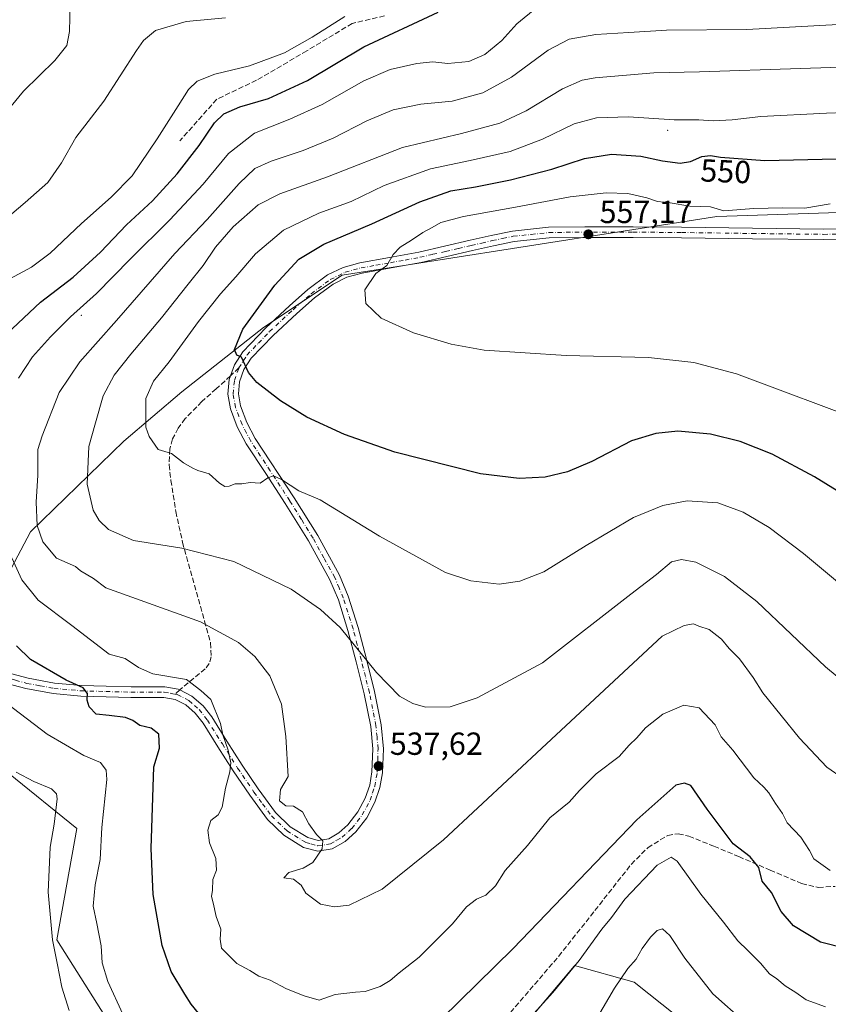
# Model space of a CAD drawing. Units: metres. Extents: x 580240 to 583695, y 4721957 to 4724310.
# Drawn here: x 583106 to 583359, y 4722435 to 4722744 of the extents above; entities that cross this region are included whole.
import ezdxf
from ezdxf.enums import TextEntityAlignment as Align

# ---------------------------------------------------------------- set-up
doc = ezdxf.new("R2010")
doc.units = ezdxf.units.M
doc.header["$MEASUREMENT"] = 0
doc.linetypes.add('DGN Style 3', pattern=[2.307223458686699, 1.648016756204785, -0.6592067024819142])
doc.linetypes.add('DGN Style 4', pattern=[2.6384748266838614, 1.318413404963828, -0.6592067024819142, 0.001648016756204785, -0.6592067024819142])
for name, color, linetype, lineweight in [('Arbolado forestal CxS', 92, 'Continuous', 0), ('Camino Cxs', 7, 'Continuous', 0), ('Camino eje', 30, 'DGN Style 4', 13), ('Centroide de Edificación ligera', 7, 'Continuous', 0), ('Curva de nivel maestra', 30, 'Continuous', 30), ('Curva de nivel normal', 30, 'Continuous', 0), ('Huerta CxS', 92, 'Continuous', 0), ('Punto de cota en terreno', 7, 'Continuous', 0), ('Rótulo de curva de nivel directora', 7, 'Continuous', 0), ('Rótulo de punto de cota en terreno', 7, 'Continuous', 0), ('Senda', 7, 'DGN Style 3', 0), ('Senda no paivmentada conexión', 7, 'DGN Style 3', 0)]:
    doc.layers.add(name, color=color, linetype=linetype, lineweight=lineweight)
doc.styles.add('Style-Arial', font='txt')

# ---------------------------------------------------------------- blocks, each defined once
blk = doc.blocks.new('5PATER')
at = {"layer": 'Huerta CxS', "linetype": 'Continuous', "lineweight": 0}
h = blk.add_hatch(color=51, dxfattribs=at)
edge = h.paths.add_edge_path()
edge.add_ellipse((0, 0), major_axis=(-0.1095731443231308, -0.1110710700762829), ratio=0.9994222409660322, start_angle=0, end_angle=360)

msp = doc.modelspace()

# ---------------------------------------------------------------- linework, layer by layer
at = {"layer": 'Arbolado forestal CxS', "color": 92, "linetype": 'Continuous', "lineweight": 0}
for points in [[(583671.4018999999, 4722901.340299999, 475.0675999999949), (583675.4375999998, 4722567.082400001, 551.4204999999929), (583666.0607000003, 4722568.3079, 552.9700000000012), (583652.6687000003, 4722575.943299999, 554.6904999999971), (583642.2813999997, 4722594.649499999, 556.6592999999993), (583581.1264000004, 4722634.730699999, 560.1445999999996), (583565.4155000001, 4722647.653100001, 560.3647999999957), (583478.1627000002, 4722677.792300001, 561.3585000000021), (583419.9933000002, 4722685.067500001, 559.1956999999966), (583324.4297000002, 4722681.951900001, 555.2214999999997), (583206.8613, 4722663.5891, 553.459600000002), (583182.1754999999, 4722647.132099999, 550.9380999999995), (583156.5751, 4722627.018300001, 547.0063999999984), (583138.2890999997, 4722611.475500001, 542.8061000000016), (583109.0314999997, 4722583.133099999, 533.3813999999984), (583095.9061000004, 4722558.285499999, 524.2238000000071)], [(583095.9061000004, 4722558.285499999, 524.2238000000071), (583109.0314999997, 4722583.133099999, 533.3813999999984), (583138.2890999997, 4722611.475500001, 542.8061000000016), (583156.5751, 4722627.018300001, 547.0063999999984), (583182.1754999999, 4722647.132099999, 550.9380999999995), (583206.8613, 4722663.5891, 553.459600000002), (583324.4297000002, 4722681.951900001, 555.2214999999997), (583419.9933000002, 4722685.067500001, 559.1956999999966)], [(583675.4375999998, 4722567.082400001, 551.4204999999929), (583666.0607000003, 4722568.3079, 552.9700000000012), (583652.6687000003, 4722575.943299999, 554.6904999999971), (583642.2813999997, 4722594.649499999, 556.6592999999993), (583581.1264000004, 4722634.730699999, 560.1445999999996), (583565.4155000001, 4722647.653100001, 560.3647999999957), (583478.1627000002, 4722677.792300001, 561.3585000000021), (583419.9933000002, 4722685.067500001, 559.1956999999966), (583324.4297000002, 4722681.951900001, 555.2214999999997), (583206.8613, 4722663.5891, 553.459600000002), (583182.1754999999, 4722647.132099999, 550.9380999999995), (583156.5751, 4722627.018300001, 547.0063999999984), (583138.2890999997, 4722611.475500001, 542.8061000000016), (583109.0314999997, 4722583.133099999, 533.3813999999984), (583095.9061000004, 4722558.285499999, 524.2238000000071)], [(583675.4375999998, 4722567.082400001, 551.4204999999929), (583666.0607000003, 4722568.3079, 552.9700000000012), (583652.6687000003, 4722575.943299999, 554.6904999999971), (583642.2813999997, 4722594.649499999, 556.6592999999993), (583581.1264000004, 4722634.730699999, 560.1445999999996), (583565.4155000001, 4722647.653100001, 560.3647999999957), (583478.1627000002, 4722677.792300001, 561.3585000000021), (583419.9933000002, 4722685.067500001, 559.1956999999966), (583324.4297000002, 4722681.951900001, 555.2214999999997), (583206.8613, 4722663.5891, 553.459600000002), (583182.1754999999, 4722647.132099999, 550.9380999999995), (583156.5751, 4722627.018300001, 547.0063999999984), (583138.2890999997, 4722611.475500001, 542.8061000000016), (583109.0314999997, 4722583.133099999, 533.3813999999984), (583095.9061000004, 4722558.285499999, 524.2238000000071)], [(583102.1370999999, 4722507.3621, 515.178700000004), (583123.6107000001, 4722490.0681, 517.1321000000025), (583117.2580000004, 4722455.131899999, 515.355899999995), (583145.5998999998, 4722410.330700001, 515.7194000000018), (583190.3995000003, 4722383.8157, 514.1573000000062), (583227.8660000004, 4722407.481899999, 522.1009000000049), (583266.8520999998, 4722431.668500001, 520.5714000000007), (583276.2731999997, 4722442.9187, 520.582899999994), (583279.6215000004, 4722446.918099999, 520.7844999999943), (583279.7600999996, 4722447.0833, 520.8024000000005), (583298.4568999996, 4722441.8871, 514.2660000000033), (583333.7741, 4722413.827299999, 511.605899999995), (583359.7417000001, 4722396.159700001, 508.9826999999932), (583440.7823000001, 4722399.8485, 515.3607000000047), (583468.8092999998, 4722404.471899999, 514.8105000000069), (583486.4685000004, 4722424.216700001, 514.5495999999986), (583493.7406000001, 4722490.7279, 524.0690999999933), (583505.1665000003, 4722506.3167, 525.1211000000039), (583528.0192999998, 4722509.4343, 529.9706000000006), (583576.1876999997, 4722470.8333, 528.3151000000071), (583589.3032999998, 4722464.745100001, 529.0059000000037), (583625.6590999998, 4722456.431500001, 528.5881999999983), (583662.0906999996, 4722461.570900001, 527.8307999999961), (583676.5926999999, 4722471.412699999, 529.8574999999983)], [(583102.1370999999, 4722507.3621, 515.178700000004), (583123.6107000001, 4722490.0681, 517.1321000000025), (583117.2580000004, 4722455.131899999, 515.355899999995), (583145.5998999998, 4722410.330700001, 515.7194000000018), (583190.3995000003, 4722383.8157, 514.1573000000062), (583227.8660000004, 4722407.481899999, 522.1009000000049), (583266.8520999998, 4722431.668500001, 520.5714000000007), (583276.2731999997, 4722442.9187, 520.582899999994), (583279.6215000004, 4722446.918099999, 520.7844999999943), (583279.7600999996, 4722447.0833, 520.8024000000005), (583298.4568999996, 4722441.8871, 514.2660000000033), (583333.7741, 4722413.827299999, 511.605899999995), (583359.7417000001, 4722396.159700001, 508.9826999999932), (583440.7823000001, 4722399.8485, 515.3607000000047), (583468.8092999998, 4722404.471899999, 514.8105000000069), (583486.4685000004, 4722424.216700001, 514.5495999999986), (583493.7406000001, 4722490.7279, 524.0690999999933), (583505.1665000003, 4722506.3167, 525.1211000000039), (583528.0192999998, 4722509.4343, 529.9706000000006), (583576.1876999997, 4722470.8333, 528.3151000000071), (583589.3032999998, 4722464.745100001, 529.0059000000037), (583625.6590999998, 4722456.431500001, 528.5881999999983), (583662.0906999996, 4722461.570900001, 527.8307999999961), (583676.5926999999, 4722471.412699999, 529.8574999999983)], [(583102.1370999999, 4722507.3621, 515.178700000004), (583123.6107000001, 4722490.0681, 517.1321000000025), (583117.2580000004, 4722455.131899999, 515.355899999995), (583145.5998999998, 4722410.330700001, 515.7194000000018), (583190.3995000003, 4722383.8157, 514.1573000000062), (583227.8660000004, 4722407.481899999, 522.1009000000049), (583266.8520999998, 4722431.668500001, 520.5714000000007), (583276.2731999997, 4722442.9187, 520.582899999994), (583279.6215000004, 4722446.918099999, 520.7844999999943), (583279.7600999996, 4722447.0833, 520.8024000000005), (583298.4568999996, 4722441.8871, 514.2660000000033), (583333.7741, 4722413.827299999, 511.605899999995), (583359.7417000001, 4722396.159700001, 508.9826999999932)], [(583359.7417000001, 4722396.159700001, 508.9826999999932), (583333.7741, 4722413.827299999, 511.605899999995), (583298.4568999996, 4722441.8871, 514.2660000000033), (583279.7600999996, 4722447.0833, 520.8024000000005), (583279.6215000004, 4722446.918099999, 520.7844999999943), (583276.2731999997, 4722442.9187, 520.582899999994), (583266.8520999998, 4722431.668500001, 520.5714000000007), (583227.8660000004, 4722407.481899999, 522.1009000000049), (583190.3995000003, 4722383.8157, 514.1573000000062), (583145.5998999998, 4722410.330700001, 515.7194000000018), (583117.2580000004, 4722455.131899999, 515.355899999995), (583123.6107000001, 4722490.0681, 517.1321000000025), (583102.1370999999, 4722507.3621, 515.178700000004)]]:
    msp.add_polyline3d(points, dxfattribs=at)
at = {"layer": 'Camino Cxs', "color": 7, "linetype": 'Continuous', "lineweight": 0}
for points in [[(583101.1601, 4722539.120100001, 524.8842000000004), (583108.2901, 4722537.1801, 525.6717999999964), (583116.6001000004, 4722535.670100001, 526.0406999999977), (583125.0000999998, 4722534.880100001, 527.043399999995), (583132.8101000004, 4722534.6601, 528.6964000000007), (583140.6101000002, 4722534.4901, 529.7891999999993), (583151.1700999998, 4722534.4301, 530.8417999999947), (583155.3771000003, 4722533.749100001, 530.4615999999951), (583155.8800999997, 4722533.4901, 530.3793000000006), (583159.6901000004, 4722531.550100001, 531.1217999999935), (583163.1700999998, 4722528.530099999, 532.1793999999937), (583165.8901000004, 4722525.020099999, 533.313599999994), (583170.6700999998, 4722517.460100001, 533.0271000000066), (583175.4301000005, 4722509.920100001, 532.8325000000041), (583180.5301000001, 4722502.440099999, 534.7660999999935), (583185.9301000005, 4722495.0701, 535.0690999999933), (583190.5601000004, 4722490.600099999, 535.3237999999983), (583196.1001000004, 4722487.200099999, 535.9622999999992), (583199.3501000004, 4722486.290100001, 536.3588000000018), (583202.6300999997, 4722486.8101, 536.8393999999971), (583205.8300999999, 4722488.640100001, 536.985400000005), (583208.6501000002, 4722491.2301, 537.3316000000051), (583211.7401000002, 4722495.2301, 538.2146999999968), (583214.0900999998, 4722499.610099999, 538.5219999999972), (583215.4801000003, 4722503.690099999, 538.2660999999935), (583216.2001, 4722507.870100001, 538.1229000000021), (583216.4501, 4722514.9901, 538.5157000000036), (583215.8101000004, 4722522.0801, 539.0939000000071), (583213.7701000003, 4722532.2601, 539.928700000004), (583211.2701000003, 4722542.360099999, 540.5807999999961), (583208.6700999998, 4722552.1601, 541.593599999993), (583205.6501000002, 4722561.790100001, 541.6558999999979), (583203.0100999996, 4722568.030099999, 542.2646999999997), (583196.3101000004, 4722580.2301, 543.2793999999994), (583189.0000999998, 4722591.960100001, 545.3249000000069), (583182.8601000002, 4722601.3301, 546.757500000007), (583176.7100999998, 4722610.720100001, 547.6659999999974), (583173.9401000004, 4722616.050100001, 549.4308000000019), (583171.7801000001, 4722621.6601, 550.1064000000042), (583170.9401000004, 4722626.2501, 550.2885999999999), (583171.4001000002, 4722630.880100001, 550.3129000000044), (583173.0100999996, 4722635.450099999, 550.8935999999958), (583175.6901000004, 4722639.5801, 552.0252000000038), (583182.8400999998, 4722647.0701, 552.2666000000027), (583190.3400999998, 4722653.9801, 554.0013000000035), (583196.0701000001, 4722659.040100001, 554.3628999999928), (583202.2500999998, 4722663.640100001, 554.1784999999945), (583207.1801000005, 4722666.030099999, 554.3613000000041), (583212.4200999998, 4722667.4801, 555.157600000006), (583221.6801000005, 4722669.100099999, 555.582899999994), (583230.9200999998, 4722670.8101, 557.1831999999995), (583238.9501, 4722672.670100001, 557.4790000000066), (583246.9801000003, 4722674.520099999, 557.7593000000053), (583253.6101000002, 4722676.030099999, 558.5144), (583260.3000999996, 4722677.4001, 558.5344999999943), (583271.6001000004, 4722678.600099999, 558.6782999999997), (583282.9501, 4722678.7501, 558.3840999999958), (583298.1501000002, 4722678.720100001, 557.7641000000004), (583313.3501000004, 4722678.620100001, 557.9530999999988), (583335.6201, 4722678.3101, 558.5166999999929), (583357.9001000002, 4722678.040100001, 557.7560999999987), (583377.7100999998, 4722678.300100001, 559.5838999999978)], [(583101.1601, 4722539.120100001, 524.8842000000004), (583108.2901, 4722537.1801, 525.6717999999964), (583116.6001000004, 4722535.670100001, 526.0406999999977), (583125.0000999998, 4722534.880100001, 527.043399999995), (583132.8101000004, 4722534.6601, 528.6964000000007), (583140.6101000002, 4722534.4901, 529.7891999999993), (583151.1700999998, 4722534.4301, 530.8417999999947), (583155.3771000003, 4722533.749100001, 530.4615999999951), (583155.8800999997, 4722533.4901, 530.3793000000006), (583159.6901000004, 4722531.550100001, 531.1217999999935), (583163.1700999998, 4722528.530099999, 532.1793999999937), (583165.8901000004, 4722525.020099999, 533.313599999994), (583170.6700999998, 4722517.460100001, 533.0271000000066), (583175.4301000005, 4722509.920100001, 532.8325000000041), (583180.5301000001, 4722502.440099999, 534.7660999999935), (583185.9301000005, 4722495.0701, 535.0690999999933), (583190.5601000004, 4722490.600099999, 535.3237999999983), (583196.1001000004, 4722487.200099999, 535.9622999999992), (583199.3501000004, 4722486.290100001, 536.3588000000018), (583202.6300999997, 4722486.8101, 536.8393999999971), (583205.8300999999, 4722488.640100001, 536.985400000005), (583208.6501000002, 4722491.2301, 537.3316000000051), (583211.7401000002, 4722495.2301, 538.2146999999968), (583214.0900999998, 4722499.610099999, 538.5219999999972), (583215.4801000003, 4722503.690099999, 538.2660999999935), (583216.2001, 4722507.870100001, 538.1229000000021), (583216.4501, 4722514.9901, 538.5157000000036), (583215.8101000004, 4722522.0801, 539.0939000000071), (583213.7701000003, 4722532.2601, 539.928700000004), (583211.2701000003, 4722542.360099999, 540.5807999999961), (583208.6700999998, 4722552.1601, 541.593599999993), (583205.6501000002, 4722561.790100001, 541.6558999999979), (583203.0100999996, 4722568.030099999, 542.2646999999997), (583196.3101000004, 4722580.2301, 543.2793999999994), (583189.0000999998, 4722591.960100001, 545.3249000000069), (583182.8601000002, 4722601.3301, 546.757500000007), (583176.7100999998, 4722610.720100001, 547.6659999999974), (583173.9401000004, 4722616.050100001, 549.4308000000019), (583171.7801000001, 4722621.6601, 550.1064000000042), (583170.9401000004, 4722626.2501, 550.2885999999999), (583171.4001000002, 4722630.880100001, 550.3129000000044), (583173.0100999996, 4722635.450099999, 550.8935999999958), (583175.6901000004, 4722639.5801, 552.0252000000038), (583182.8400999998, 4722647.0701, 552.2666000000027), (583190.3400999998, 4722653.9801, 554.0013000000035), (583196.0701000001, 4722659.040100001, 554.3628999999928), (583202.2500999998, 4722663.640100001, 554.1784999999945), (583207.1801000005, 4722666.030099999, 554.3613000000041), (583212.4200999998, 4722667.4801, 555.157600000006), (583221.6801000005, 4722669.100099999, 555.582899999994), (583230.9200999998, 4722670.8101, 557.1831999999995), (583238.9501, 4722672.670100001, 557.4790000000066), (583246.9801000003, 4722674.520099999, 557.7593000000053), (583253.6101000002, 4722676.030099999, 558.5144), (583260.3000999996, 4722677.4001, 558.5344999999943), (583271.6001000004, 4722678.600099999, 558.6782999999997), (583282.9501, 4722678.7501, 558.3840999999958), (583298.1501000002, 4722678.720100001, 557.7641000000004), (583313.3501000004, 4722678.620100001, 557.9530999999988), (583335.6201, 4722678.3101, 558.5166999999929), (583357.9001000002, 4722678.040100001, 557.7560999999987), (583377.7100999998, 4722678.300100001, 559.5838999999978)], [(583377.7701000003, 4722674.9801, 560.2841999999946), (583357.9001000002, 4722674.720100001, 558), (583335.5800999999, 4722674.9901, 558.7897999999988), (583313.3201000001, 4722675.300100001, 557.5329999999958), (583298.1401000004, 4722675.4001, 558.5651000000071), (583282.9700999996, 4722675.4301, 558.3763000000035), (583271.8000999996, 4722675.280099999, 558.917100000006), (583260.8101000004, 4722674.120100001, 557.9357000000019), (583254.3101000004, 4722672.780099999, 557.2304000000004), (583247.7301000003, 4722671.290100001, 557.1828999999998), (583239.7001, 4722669.4301, 556.8375999999989), (583231.6001000004, 4722667.5601, 556.0763000000006), (583222.2701000003, 4722665.840100001, 556.1812999999966), (583213.1601, 4722664.2401, 555.318299999999), (583208.3601000002, 4722662.9101, 554.5305999999982), (583203.9801000003, 4722660.790100001, 554.5534000000043), (583198.1601, 4722656.460100001, 554.0102999999945), (583192.5701000001, 4722651.520099999, 554.242499999993), (583185.1700999998, 4722644.700099999, 553.2525000000023), (583178.3000999996, 4722637.5101, 552.1723999999958), (583176.0100999996, 4722633.9801, 551.9594999999972), (583174.6601, 4722630.1501, 551.4682999999932), (583174.2901, 4722626.390100001, 551.2260999999999), (583174.9901000002, 4722622.5701, 550.6828999999998), (583176.9700999996, 4722617.4101, 549.411500000002), (583179.5800999999, 4722612.4001, 548.7243000000017), (583191.8000999996, 4722593.7501, 545.7372999999934), (583199.1700999998, 4722581.9101, 543.4627000000038), (583206.0100999996, 4722569.4801, 543.9348999999929), (583208.7701000003, 4722562.940099999, 542.7949999999983), (583211.8601000002, 4722553.0801, 541.6241000000009), (583214.4901000002, 4722543.190099999, 541.0194999999949), (583217.0201000003, 4722532.9901, 540.1071999999986), (583219.1101000002, 4722522.550100001, 539.4931999999973), (583219.7801000001, 4722515.0801, 539.1842000000033), (583219.5100999996, 4722507.530099999, 538.3125), (583218.7100999998, 4722502.870100001, 538.0071999999927), (583217.1401000004, 4722498.280099999, 538.0363000000071), (583214.5401, 4722493.420100001, 538.5069999999978), (583211.1001000004, 4722488.970100001, 537.8803000000044), (583207.8000999996, 4722485.940099999, 537.2225000000036), (583203.7500999998, 4722483.630100001, 536.4853000000003), (583199.1601, 4722482.9001, 535.5102000000043), (583194.7600999996, 4722484.120100001, 535.2180999999982), (583188.5100999996, 4722487.960100001, 534.1689999999944), (583183.4101, 4722492.880100001, 533.9118000000017), (583177.8201000001, 4722500.520099999, 533.4839999999967), (583172.6501000002, 4722508.100099999, 531.1974000000046), (583167.8601000002, 4722515.690099999, 531.5485999999946), (583163.1700999998, 4722523.110099999, 532.1833000000044), (583160.7500999998, 4722526.2301, 530.6638999999996), (583157.8201000001, 4722528.780099999, 529.097099999999), (583154.4801000003, 4722530.4801, 529.8221999999951), (583150.8701, 4722531.110099999, 529.9698999999965), (583140.5701000001, 4722531.170100001, 528.7054000000062), (583132.7301000003, 4722531.340100001, 527.430600000007), (583124.8000999996, 4722531.5601, 525.9146999999939), (583116.1501000002, 4722532.370100001, 524.1146000000008), (583107.5601000004, 4722533.940099999, 523.7700999999943), (583100.0301000001, 4722535.9801, 523.3083000000044)], [(583377.7701000003, 4722674.9801, 560.2841999999946), (583357.9001000002, 4722674.720100001, 558), (583335.5800999999, 4722674.9901, 558.7897999999988), (583313.3201000001, 4722675.300100001, 557.5329999999958), (583298.1401000004, 4722675.4001, 558.5651000000071), (583282.9700999996, 4722675.4301, 558.3763000000035), (583271.8000999996, 4722675.280099999, 558.917100000006), (583260.8101000004, 4722674.120100001, 557.9357000000019), (583254.3101000004, 4722672.780099999, 557.2304000000004), (583247.7301000003, 4722671.290100001, 557.1828999999998), (583239.7001, 4722669.4301, 556.8375999999989), (583231.6001000004, 4722667.5601, 556.0763000000006), (583222.2701000003, 4722665.840100001, 556.1812999999966), (583213.1601, 4722664.2401, 555.318299999999), (583208.3601000002, 4722662.9101, 554.5305999999982), (583203.9801000003, 4722660.790100001, 554.5534000000043), (583198.1601, 4722656.460100001, 554.0102999999945), (583192.5701000001, 4722651.520099999, 554.242499999993), (583185.1700999998, 4722644.700099999, 553.2525000000023), (583178.3000999996, 4722637.5101, 552.1723999999958), (583176.0100999996, 4722633.9801, 551.9594999999972), (583174.6601, 4722630.1501, 551.4682999999932), (583174.2901, 4722626.390100001, 551.2260999999999), (583174.9901000002, 4722622.5701, 550.6828999999998), (583176.9700999996, 4722617.4101, 549.411500000002), (583179.5800999999, 4722612.4001, 548.7243000000017), (583191.8000999996, 4722593.7501, 545.7372999999934), (583199.1700999998, 4722581.9101, 543.4627000000038), (583206.0100999996, 4722569.4801, 543.9348999999929), (583208.7701000003, 4722562.940099999, 542.7949999999983), (583211.8601000002, 4722553.0801, 541.6241000000009), (583214.4901000002, 4722543.190099999, 541.0194999999949), (583217.0201000003, 4722532.9901, 540.1071999999986), (583219.1101000002, 4722522.550100001, 539.4931999999973), (583219.7801000001, 4722515.0801, 539.1842000000033), (583219.5100999996, 4722507.530099999, 538.3125), (583218.7100999998, 4722502.870100001, 538.0071999999927), (583217.1401000004, 4722498.280099999, 538.0363000000071), (583214.5401, 4722493.420100001, 538.5069999999978), (583211.1001000004, 4722488.970100001, 537.8803000000044), (583207.8000999996, 4722485.940099999, 537.2225000000036), (583203.7500999998, 4722483.630100001, 536.4853000000003), (583199.1601, 4722482.9001, 535.5102000000043), (583194.7600999996, 4722484.120100001, 535.2180999999982), (583188.5100999996, 4722487.960100001, 534.1689999999944), (583183.4101, 4722492.880100001, 533.9118000000017), (583177.8201000001, 4722500.520099999, 533.4839999999967), (583172.6501000002, 4722508.100099999, 531.1974000000046), (583167.8601000002, 4722515.690099999, 531.5485999999946), (583163.1700999998, 4722523.110099999, 532.1833000000044), (583160.7500999998, 4722526.2301, 530.6638999999996), (583157.8201000001, 4722528.780099999, 529.097099999999), (583154.4801000003, 4722530.4801, 529.8221999999951), (583150.8701, 4722531.110099999, 529.9698999999965), (583140.5701000001, 4722531.170100001, 528.7054000000062), (583132.7301000003, 4722531.340100001, 527.430600000007), (583124.8000999996, 4722531.5601, 525.9146999999939), (583116.1501000002, 4722532.370100001, 524.1146000000008), (583107.5601000004, 4722533.940099999, 523.7700999999943), (583100.0301000001, 4722535.9801, 523.3083000000044)]]:
    msp.add_polyline3d(points, dxfattribs=at)
at = {"layer": 'Camino eje', "color": 30, "linetype": 'DGN Style 4', "lineweight": 13}
for points in [[(583174.4272999996, 4722634.4803, 551.290599999993), (583175.8501000004, 4722636.780099999, 551.6450999999943), (583176.9951, 4722638.545100001, 551.9842000000062), (583180.5701000001, 4722642.290100001, 552.6540999999997), (583184.0050999997, 4722645.8851, 552.713699999993), (583191.4550999999, 4722652.7501, 553.8310999999958), (583197.1151000002, 4722657.7501, 553.9826999999932), (583203.1151000002, 4722662.215100001, 554.1797999999981), (583207.7701000003, 4722664.470100001, 554.4143999999942), (583212.7901, 4722665.860099999, 555.2360999999946), (583217.4200999998, 4722666.670100001, 555.4373999999953), (583221.9751000004, 4722667.470100001, 555.4541999999929), (583226.5950999996, 4722668.325099999, 556.1236000000063), (583231.2600999996, 4722669.1851, 556.6094000000012), (583235.3101000004, 4722670.120100001, 556.9471999999951), (583239.3251, 4722671.050100001, 557.1300999999949), (583243.3400999998, 4722671.975099999, 556.975099999996), (583247.3551000003, 4722672.905099999, 557.1312000000034), (583250.6451000003, 4722673.6501, 557.4875999999931), (583253.9600999998, 4722674.405099999, 557.8687999999966), (583257.2100999998, 4722675.075099999, 558.2070999999996), (583260.5551000005, 4722675.7601, 558.2065000000002), (583266.2050999999, 4722676.360099999, 558.526199999993), (583271.7001, 4722676.940099999, 558.5746999999974), (583282.9600999998, 4722677.090100001, 558.1489000000003), (583298.1451000003, 4722677.0601, 557.7869999999966), (583313.3350999998, 4722676.960100001, 557.5126000000018), (583335.6001000004, 4722676.6501, 558.4759000000049), (583357.9001000002, 4722676.380100001, 557.7912000000069), (583377.7401000002, 4722676.640100001, 559.7157000000007)], [(583154.3202999998, 4722532.192100001, 529.9697000000015), (583155.0975000003, 4722532.0275, 529.9593000000023), (583158.7550999997, 4722530.165100001, 530.1172999999981), (583160.4951, 4722528.655099999, 530.7069999999949), (583161.9600999998, 4722527.380100001, 531.2731000000058), (583164.5301000001, 4722524.065099999, 532.7354999999952), (583169.2651000004, 4722516.575099999, 532.3046999999933), (583174.0401, 4722509.0101, 532.0706000000064), (583179.1750999996, 4722501.4801, 534.1405999999988), (583181.8750999998, 4722497.795100001, 534.5191000000051), (583184.6700999998, 4722493.975099999, 534.4667000000045), (583189.5351, 4722489.280099999, 534.7014000000054), (583195.4301000005, 4722485.6601, 535.5393999999942), (583197.0551000005, 4722485.2051, 535.7932000000001), (583199.2550999997, 4722484.595100001, 535.9348999999929), (583203.1901000004, 4722485.220100001, 536.5779999999941), (583205.2150999998, 4722486.3751, 536.8937000000005), (583206.8151000004, 4722487.290100001, 536.8291999999929), (583209.8750999998, 4722490.100099999, 537.5216999999975), (583213.1401000004, 4722494.325099999, 538.1140000000014), (583214.4401000004, 4722496.755100001, 538.3938000000053), (583215.6151000002, 4722498.9451, 538.2439000000013), (583216.4001000002, 4722501.2401, 538.0497999999934), (583217.0950999996, 4722503.280099999, 537.8326999999991), (583217.8551000003, 4722507.700099999, 537.949099999998), (583217.9901000002, 4722511.475099999, 538.3381999999983), (583218.1151000002, 4722515.0351, 538.6312999999936), (583217.7801000001, 4722518.770099999, 538.789300000004), (583217.4600999998, 4722522.315099999, 539.016499999998), (583215.3951000003, 4722532.6251, 539.9988000000012), (583214.1300999997, 4722537.725099999, 540.3583000000071), (583212.8800999997, 4722542.7751, 540.4051999999938), (583211.5800999999, 4722547.675100001, 541.0666000000056), (583210.2651000004, 4722552.620100001, 541.527700000006), (583207.2100999998, 4722562.3651, 541.9835000000021), (583205.8901000004, 4722565.485099999, 542.639599999995), (583204.5100999996, 4722568.755100001, 543.0807000000059), (583201.0900999998, 4722574.970100001, 542.9204000000027), (583197.7401000002, 4722581.0701, 543.2299000000058), (583194.0551000005, 4722586.9901, 544.2272999999988), (583190.4001000002, 4722592.8551, 545.4138999999996), (583184.2500999998, 4722602.2401, 547.1824000000051), (583178.1451000003, 4722611.5601, 547.9293000000034), (583176.8400999998, 4722614.065099999, 548.4118000000017), (583175.4550999999, 4722616.7301, 549.4116999999969), (583174.4650999998, 4722619.3101, 550.0458999999975), (583173.3850999996, 4722622.1151, 550.2534000000014), (583172.6151000002, 4722626.3201, 550.5295000000042), (583173.0301000001, 4722630.515100001, 550.5975999999937), (583174.4272999996, 4722634.4803, 551.290599999993)], [(583091.6385000005, 4722543.285300001, 522.3834999999963), (583092.9550999999, 4722542.140100001, 522.4848999999958), (583093.8300999999, 4722541.3751, 522.7890999999945), (583095.3201000001, 4722540.345100001, 523.1777000000002), (583097.0050999997, 4722539.175100001, 523.3334999999934), (583098.9301000005, 4722538.3051, 523.5815000000002), (583100.5950999996, 4722537.550100001, 523.8059999999969), (583104.3601000002, 4722536.530099999, 524.5207999999984), (583107.9250999996, 4722535.5601, 524.7143999999971), (583112.0800999999, 4722534.8051, 525.0071000000025), (583116.3750999998, 4722534.020099999, 525.0244999999995), (583124.9001000002, 4722533.220100001, 526.1322999999975), (583132.7701000003, 4722533.0001, 527.7308000000048), (583140.5900999998, 4722532.8301, 528.9176000000007), (583151.0201000003, 4722532.770099999, 530.1346999999951), (583152.8251, 4722532.4551, 529.9349999999977), (583154.3202999998, 4722532.192100001, 529.9697000000015)]]:
    msp.add_polyline3d(points, dxfattribs=at)
at = {"layer": 'Centroide de Edificación ligera', "color": 7, "linetype": 'Continuous', "lineweight": 0}
for p in [(583309, 4722709, 551.0543000000034), (583125, 4722651, 537.1894999999931)]:
    msp.add_point(p, dxfattribs=at)
at = {"layer": 'Curva de nivel maestra', "color": 30, "linetype": 'Continuous', "lineweight": 30, "flags": 128}
for points, elevation in [([(583099.8600000005, 4722643.4801), (583112.1699999999, 4722655.1501), (583122.4299999997, 4722662.960100001), (583130.9800000004, 4722670.7601), (583139.2000000002, 4722679.380100001), (583147.2800000003, 4722686.890100001), (583155.1100000005, 4722695.370100001), (583161.9199999999, 4722704.200099999), (583166.7400000002, 4722711.3101), (583169.7100000001, 4722714.130100001), (583174.6900000004, 4722716.340100001), (583183.7199999997, 4722719.020099999), (583195.9500000002, 4722724.610099999), (583213.6200000001, 4722735.1601), (583236.9600000001, 4722746.100099999)], 525), ([(583379.1399999997, 4722585.4901), (583355.0999999996, 4722600.340100001), (583341.8399999999, 4722607.4301), (583331.79, 4722611.370100001), (583322.4699999997, 4722613.7401), (583312.2300000004, 4722614.6601), (583305.2300000004, 4722613.940099999), (583297.6500000004, 4722611.5801), (583285.1500000004, 4722605.1801), (583277.5199999996, 4722601.890100001), (583270.5199999996, 4722600.210100001), (583262.3899999997, 4722599.800100001), (583250.25, 4722601.2601), (583223.3899999997, 4722608.0701), (583207.5899999999, 4722613.5601), (583195.7400000002, 4722619.0801), (583187.4500000002, 4722624.140100001), (583180.04, 4722629.9001), (583177.4800000004, 4722633.0601), (583175.2800000003, 4722637.8201), (583173.7400000002, 4722638.440099999), (583173.0099999999, 4722640.2401), (583175.6600000003, 4722646.610099999), (583185.6900000004, 4722660.4801), (583193.2000000002, 4722668.5801), (583201.1399999997, 4722673.300100001), (583216.1900000004, 4722679.670100001), (583231.1699999999, 4722686.590100001), (583240.9000000004, 4722690.030099999), (583248.7000000002, 4722691.280099999), (583259.7199999997, 4722693.5101), (583272.6200000001, 4722696.8301), (583282.8799999999, 4722700.200099999), (583291.3200000003, 4722701.5601), (583300.5499999998, 4722700.9101), (583307.3300000001, 4722699.440099999), (583312.8799999999, 4722698.7501), (583316.1399999997, 4722699.200099999), (583319.6799999997, 4722700.7401), (583322.4000000004, 4722701.130100001), (583325.54, 4722700.600099999), (583339.5, 4722699.5601), (583366.4299999997, 4722700.1601)], 550), ([(583161.7599999999, 4722432.1601), (583159.5, 4722434.9901), (583157.5, 4722438.090100001), (583153.2100000001, 4722445.210100001), (583150.3300000001, 4722453.350099999), (583147.5300000003, 4722469.3101), (583146.9199999999, 4722483.7401), (583147.7000000002, 4722509.380100001), (583149.4800000004, 4722515.290100001), (583149.2999999998, 4722519.6801), (583146.9500000002, 4722521.5001), (583143.3600000005, 4722522.3201), (583141.1900000004, 4722523.920100001), (583138.8899999997, 4722524.860099999), (583133.6900000004, 4722525.530099999), (583129.6100000005, 4722525.940099999), (583127.4900000002, 4722528.170100001), (583126.8600000005, 4722530.340100001), (583126.9600000001, 4722532.350099999), (583125.5499999998, 4722534.170100001), (583120.2599999999, 4722536.5601), (583109.0199999996, 4722543.090100001), (583104.6200000001, 4722547.360099999)], 525), ([(583364.7800000003, 4722452.4001), (583356.9100000003, 4722454.380100001), (583348.4400000004, 4722459.5701), (583344.5999999996, 4722463.9801), (583341.6100000005, 4722469.9801), (583338.6600000003, 4722473.5801), (583337.6200000001, 4722477.870100001), (583334.9100000003, 4722481.1801), (583329.5099999999, 4722485.270099999), (583321.3600000005, 4722496.120100001), (583316.2300000004, 4722503.530099999), (583314.2400000002, 4722504.280099999), (583311.5099999999, 4722503.690099999), (583299.3600000005, 4722492.7401), (583260.5599999996, 4722452.450099999), (583238.0499999998, 4722430.4101)], 525)]:
    msp.add_lwpolyline(points, dxfattribs=dict(at, elevation=elevation))
at = {"layer": 'Curva de nivel normal', "color": 30, "linetype": 'Continuous', "lineweight": 0, "flags": 128}
for points, elevation in [([(583100.5499999998, 4722713.6501), (583106.8099999996, 4722721.300100001), (583116.6299999999, 4722730.940099999), (583120.4299999997, 4722735.640100001), (583121.2599999999, 4722739.940099999), (583121.4900000002, 4722748.8101)], 510), ([(583105.3200000003, 4722631.2601), (583109.6399999997, 4722637.970100001), (583115.2800000003, 4722644.220100001), (583121.6100000005, 4722650.460100001), (583129.7199999997, 4722657.8101), (583140.3499999996, 4722668.600099999), (583152.7999999998, 4722680.880100001), (583163.2699999996, 4722692.1601), (583171.2100000001, 4722701.720100001), (583179.3499999996, 4722708.100099999), (583190.4699999997, 4722712.550100001), (583200.6200000001, 4722717.140100001), (583213.6200000001, 4722724.5001), (583221.9600000001, 4722728.050100001), (583230.29, 4722729.9801), (583235.29, 4722730.4301), (583239.9600000001, 4722730.0001), (583246.6200000001, 4722730.5801), (583251.6200000001, 4722732.770099999), (583256.9699999997, 4722737.200099999), (583261.6600000003, 4722742.370100001), (583267.9400000004, 4722747.520099999)], 530), ([(583098.2000000002, 4722678.620100001), (583107.3099999996, 4722686.390100001), (583114.4600000001, 4722692.6501), (583118.7999999998, 4722698.770099999), (583123.2599999999, 4722706.700099999), (583132.0599999996, 4722718.120100001), (583142.3200000003, 4722734.050100001), (583144.5300000003, 4722737.210100001), (583148.2999999998, 4722740.300100001), (583157.9299999997, 4722743.0801), (583170.2800000003, 4722744.270099999)], 515), ([(583101.2000000002, 4722661.720100001), (583109.3200000003, 4722666.0701), (583115.25, 4722670.4801), (583125, 4722679.7501), (583134.2999999998, 4722688.0101), (583140.9699999997, 4722694.7401), (583148.7400000002, 4722706.370100001), (583155.4000000004, 4722716.6501), (583158.5899999999, 4722721.780099999), (583161.3399999999, 4722724.420100001), (583166.8399999999, 4722726.6601), (583177.7199999997, 4722729.270099999), (583188.7100000001, 4722733.2601), (583197.3799999999, 4722738.220100001), (583207.6799999997, 4722744.6501)], 520), ([(583369.2000000002, 4722502.140100001), (583358.9800000004, 4722509.3301), (583350.4100000003, 4722518.340100001), (583338.8600000005, 4722532.5701), (583335.79, 4722537.440099999), (583331.5499999998, 4722543.2301), (583328.2599999999, 4722546.460100001), (583325.8600000005, 4722549.460100001), (583322.0199999996, 4722552.4101), (583318.7599999999, 4722553.4901), (583317.1500000004, 4722554.280099999), (583314.2199999997, 4722553.7401), (583307.2400000002, 4722550.360099999), (583270.9900000002, 4722516.610099999), (583238.6200000001, 4722486.530099999), (583219.4000000004, 4722471.0101), (583209.0099999999, 4722465.970100001), (583204.4600000001, 4722465.470100001), (583200.0899999999, 4722466.3301), (583195.4299999997, 4722469.8201), (583193.9299999997, 4722472.2601), (583191.5800000001, 4722474.1601), (583188.5099999999, 4722474.590100001), (583190.1100000005, 4722476.280099999), (583194.6100000005, 4722477.5801), (583197.6200000001, 4722479.380100001), (583200.5999999996, 4722483.690099999), (583200.7599999999, 4722486.1501), (583198.7400000002, 4722488.130100001), (583196.4000000004, 4722491.470100001), (583194.3799999999, 4722495.300100001), (583191.5199999996, 4722497.0601), (583189.2000000002, 4722497.1601), (583187.2300000004, 4722498.7601), (583187.4900000002, 4722502.2601), (583189.9299999997, 4722506.350099999), (583189.1799999997, 4722518.860099999), (583187.8200000003, 4722529.0601), (583184.0999999996, 4722537.960100001), (583179.4199999999, 4722543.950099999), (583174.3200000003, 4722548.340100001), (583162.4199999999, 4722554.840100001), (583132.7000000002, 4722565.5001), (583128.8399999999, 4722568.5001), (583124.7699999996, 4722570.9001), (583123.1900000004, 4722572.2601), (583117.2199999997, 4722574.8301), (583112.8700000001, 4722579.940099999), (583111.0800000001, 4722585.020099999), (583110.8600000005, 4722592.4001), (583111.3399999999, 4722600.850099999), (583111.3300000001, 4722608.870100001), (583112.7199999997, 4722613.1601), (583118.0300000003, 4722626.8301), (583124.5499999998, 4722636.350099999), (583136.04, 4722649.3101), (583154.3499999996, 4722670.340100001), (583164.4299999997, 4722680.9901), (583174.5599999996, 4722692.3201), (583179.4299999997, 4722696.9801), (583184.6100000005, 4722699.370100001), (583194.6200000001, 4722702.6601), (583203.9800000004, 4722706.5001), (583214.6100000005, 4722711.950099999), (583222.8200000003, 4722715.4001), (583231.5, 4722717.1601), (583241.3200000003, 4722718.140100001), (583250.9800000004, 4722720.720100001), (583259.9500000002, 4722725.630100001), (583271.5300000003, 4722734.1801), (583278.0899999999, 4722737.630100001), (583286.4800000004, 4722739.0001), (583296.7599999999, 4722739.720100001), (583308.5899999999, 4722740.420100001), (583333.8200000003, 4722740.590100001), (583362.54, 4722742.190099999)], 535), ([(583376.8600000005, 4722525.610099999), (583358.5700000003, 4722540.720100001), (583336.9800000004, 4722561.2401), (583326.8499999996, 4722569.090100001), (583317.8499999996, 4722573.620100001), (583313.2999999998, 4722574.380100001), (583310.2100000001, 4722573.6501), (583305.5199999996, 4722569.690099999), (583297.4400000004, 4722563.5601), (583269.7100000001, 4722542.050100001), (583249.1799999997, 4722531.020099999), (583240.7300000004, 4722528.2501), (583233.0300000003, 4722528.110099999), (583229.0099999999, 4722529.2501), (583224.79, 4722531.590100001), (583217.6399999997, 4722538.920100001), (583206.2199999997, 4722553.090100001), (583200, 4722558.770099999), (583190.8899999997, 4722565.120100001), (583172.8099999996, 4722573.8301), (583156.54, 4722577.960100001), (583141.3600000005, 4722580.360099999), (583133.4900000002, 4722583.8101), (583130.5499999998, 4722586.670100001), (583128.6799999997, 4722589.9001), (583126.8499999996, 4722598.0701), (583127.3799999999, 4722609.890100001), (583129.4199999999, 4722617.2501), (583131.8799999999, 4722625.690099999), (583135.3200000003, 4722632.2301), (583140.4900000002, 4722638.850099999), (583150.1500000004, 4722650.170100001), (583158.5, 4722660.790100001), (583163.2199999997, 4722666.640100001), (583167.0700000003, 4722672.360099999), (583172.6699999999, 4722678.7501), (583180.4400000004, 4722685.620100001), (583187.2599999999, 4722689.0601), (583202.2000000002, 4722694.4101), (583225.7599999999, 4722703.620100001), (583244.29, 4722708.020099999), (583256.29, 4722711.220100001), (583264.6200000001, 4722715.100099999), (583275.9600000001, 4722722.0601), (583282.1299999999, 4722724.6801), (583286.29, 4722725.450099999), (583304.6200000001, 4722727.050100001), (583318.9400000004, 4722727.370100001), (583382.4000000004, 4722729.470100001)], 540), ([(583372.3799999999, 4722559.0601), (583351.5899999999, 4722576.3201), (583340.8899999997, 4722584.4901), (583332.6600000003, 4722589.290100001), (583324.75, 4722592.1501), (583315.1200000001, 4722592.8201), (583307.5099999999, 4722591.300100001), (583298.29, 4722587.620100001), (583283.4699999997, 4722578.800100001), (583270.1699999999, 4722570.5001), (583262.6100000005, 4722567.620100001), (583256.1399999997, 4722566.710100001), (583247.2300000004, 4722567.670100001), (583239.2999999998, 4722570.290100001), (583218.5499999998, 4722581.720100001), (583199.9500000002, 4722593.130100001), (583193.25, 4722595.9301), (583187.8300000001, 4722599.5001), (583185.3099999996, 4722600.6501), (583183.5099999999, 4722599.9901), (583181.0999999996, 4722598.340100001), (583178.0099999999, 4722598.550100001), (583175.3799999999, 4722598.100099999), (583173.2800000003, 4722598.190099999), (583171.4199999999, 4722597.440099999), (583170.0599999996, 4722597.280099999), (583168.3200000003, 4722598.340100001), (583165.1299999999, 4722601.3101), (583161.5999999996, 4722602.290100001), (583159.8099999996, 4722603.1801), (583157.0899999999, 4722604.720100001), (583153.2800000003, 4722607.620100001), (583149.1299999999, 4722608.950099999), (583146.2699999996, 4722612.960100001), (583145.2800000003, 4722615.870100001), (583145.2100000001, 4722624.940099999), (583147.6399999997, 4722630.290100001), (583152.5700000003, 4722636.360099999), (583161.7599999999, 4722649.030099999), (583168.7100000001, 4722657.690099999), (583173.5199999996, 4722663.030099999), (583179.6200000001, 4722670.270099999), (583188.4500000002, 4722677.710100001), (583199.5, 4722682.970100001), (583209.6200000001, 4722686.690099999), (583220.0700000003, 4722691.690099999), (583234.5999999996, 4722696.9301), (583247.0199999996, 4722699.5601), (583259.54, 4722702.4001), (583269.7199999997, 4722706.200099999), (583279.6799999997, 4722710.9901), (583286.6299999999, 4722712.9001), (583296.6699999999, 4722713.190099999), (583311.04, 4722712.3101), (583318.8200000003, 4722712.2501), (583323.3099999996, 4722712.0101), (583329.2199999997, 4722712.3101), (583338.2599999999, 4722713.370100001), (583358.8300000001, 4722714.420100001), (583381.8300000001, 4722715.2301)], 545), ([(583359.9400000004, 4722685.960100001), (583352.0099999999, 4722684.5601), (583344.9900000002, 4722684.6601), (583336.0599999996, 4722684.520099999), (583326.6699999999, 4722683.7301), (583322.4600000001, 4722685.0001), (583315.9299999997, 4722685.1801), (583309.8300000001, 4722686.220100001), (583305.7599999999, 4722686.7301), (583302.4900000002, 4722687.8101), (583296.5, 4722689.140100001), (583289.6600000003, 4722689.4001), (583278.3600000005, 4722688.140100001), (583261.2400000002, 4722684.850099999), (583244.8799999999, 4722681.960100001), (583237.8499999996, 4722680.120100001), (583235.1100000005, 4722678.4801), (583232.1200000001, 4722676.960100001), (583228.6100000005, 4722674.5101), (583225.0700000003, 4722672.360099999), (583222.8399999999, 4722670.0101), (583220.8700000001, 4722666.6501), (583217.3600000005, 4722664.100099999), (583213.9900000002, 4722659.020099999), (583214.2300000004, 4722654.6801), (583219.1100000005, 4722650.120100001), (583229.25, 4722645.460100001), (583241.0899999999, 4722641.9001), (583251.3700000001, 4722640.050100001), (583277.1900000004, 4722638.370100001), (583302.9699999997, 4722637.7601), (583317.2100000001, 4722636.1501), (583330.5599999996, 4722632.590100001), (583372.5700000003, 4722616.9901)], 555), ([(583359.9600000001, 4722476.9101), (583354.8899999997, 4722480.4901), (583353.4900000002, 4722483.1501), (583350.75, 4722487.3201), (583346.4800000004, 4722491.870100001), (583345.0800000001, 4722494.7601), (583342.8099999996, 4722497.860099999), (583340.7100000001, 4722501.210100001), (583339.1399999997, 4722502.9901), (583336, 4722505.970100001), (583329.4500000002, 4722514.640100001), (583325.8200000003, 4722518.8101), (583323.9000000004, 4722522.5701), (583318.8600000005, 4722527.940099999), (583314.0599999996, 4722528.7501), (583307.4800000004, 4722525.9001), (583301.9900000002, 4722521.600099999), (583299.3200000003, 4722518.5001), (583296.8700000001, 4722516.1801), (583293.7999999998, 4722512.6801), (583286.5999999996, 4722507.1801), (583281.3399999999, 4722501.940099999), (583278.0599999996, 4722498.3301), (583272.0199999996, 4722493.350099999), (583264.9600000001, 4722484.6801), (583258.0300000003, 4722476.920100001), (583254.9699999997, 4722472.0601), (583251.8799999999, 4722469.170100001), (583249.0099999999, 4722467.9001), (583245.8799999999, 4722465.5001), (583241.4400000004, 4722460.1501), (583236.9400000004, 4722455.700099999), (583231.04, 4722449.6501), (583224.7800000003, 4722444.8301), (583221.9400000004, 4722442.370100001), (583218.7800000003, 4722440.470100001), (583214.04, 4722438.880100001), (583210.9800000004, 4722438.7301), (583204.6200000001, 4722438.0001), (583199.6200000001, 4722436.2301), (583194.9500000002, 4722437.530099999), (583189.3899999997, 4722439.770099999), (583184.25, 4722442.5101), (583180.6600000003, 4722443.720100001), (583177.8700000001, 4722445.4801), (583173.8200000003, 4722447.7501), (583169, 4722452.530099999), (583168.5300000003, 4722455.370100001), (583168.7699999996, 4722458.5001), (583167.3399999999, 4722462.4001), (583166.3799999999, 4722466.770099999), (583165.8399999999, 4722468.720100001), (583166.1799999997, 4722470.720100001), (583166.2999999998, 4722474.0801), (583167.3799999999, 4722476.950099999), (583167.1600000003, 4722480.670100001), (583165.2300000004, 4722485.5801), (583164.6799999997, 4722489.520099999), (583165.6399999997, 4722492.610099999), (583167.9000000004, 4722494.340100001), (583169.2199999997, 4722496.710100001), (583170.2199999997, 4722502.7401), (583171.6399999997, 4722507.8101), (583171.9100000003, 4722510.6801), (583171.0999999996, 4722514.630100001), (583169.4000000004, 4722519.460100001), (583168.6699999999, 4722522.960100001), (583165.6299999999, 4722530.4801), (583162.4600000001, 4722533.350099999), (583157.9800000004, 4722536.7601), (583147.4199999999, 4722538.600099999), (583142.8799999999, 4722540.5701), (583138.7800000003, 4722543.3101), (583133.6799999997, 4722544.7501), (583121.9600000001, 4722553.7601), (583111.4299999997, 4722561.6801), (583106.3600000005, 4722567.9801), (583103.1900000004, 4722574.920100001)], 530), ([(583138, 4722431.870100001), (583133.3499999996, 4722442.0701), (583131.5300000003, 4722447.920100001), (583131.2100000001, 4722453.270099999), (583129.8700000001, 4722460.270099999), (583128.6699999999, 4722465.7301), (583129.3399999999, 4722472.380100001), (583130.8799999999, 4722480.3101), (583131.3700000001, 4722490.350099999), (583133.04, 4722505.460100001), (583132.8300000001, 4722508.370100001), (583131.04, 4722510.7501), (583125.7699999996, 4722512.940099999), (583114.2400000002, 4722519.590100001), (583099.2400000002, 4722530.9901)], 520), ([(583121.1799999997, 4722433.0001), (583118.9199999999, 4722440.3301), (583117.4299999997, 4722447.790100001), (583115.9100000003, 4722455.140100001), (583114.5599999996, 4722470.100099999), (583115.1699999999, 4722484.2401), (583116.4900000002, 4722491.420100001), (583117.3899999997, 4722499.380100001), (583117.2400000002, 4722500.940099999), (583115.5999999996, 4722502.4901), (583110.0300000003, 4722504.7501), (583104.5499999998, 4722507.720100001)], 515), ([(583358.5700000003, 4722434.110099999), (583352.5099999999, 4722436.360099999), (583349.2599999999, 4722438.600099999), (583345.8499999996, 4722440.700099999), (583343.29, 4722442.9101), (583340.9699999997, 4722444.4901), (583338.1500000004, 4722447.770099999), (583334.2000000002, 4722451.8301), (583331.0199999996, 4722454.8301), (583326.5199999996, 4722460.6601), (583319.4100000003, 4722469.5001), (583312, 4722479.840100001), (583310.1100000005, 4722481.0101), (583305.7000000002, 4722478.590100001), (583295.5800000001, 4722467.920100001), (583291.3600000005, 4722462.100099999), (583288.2999999998, 4722458.530099999), (583281.2400000002, 4722448.670100001), (583272.9199999999, 4722438.670100001), (583266.0099999999, 4722431.0101)], 520), ([(583333.2800000003, 4722429.1601), (583323.1600000003, 4722438.220100001), (583314.3600000005, 4722449.420100001), (583309.6500000004, 4722456.5001), (583307.3600000005, 4722458.590100001), (583305.6799999997, 4722458.110099999), (583303.6600000003, 4722456.0101), (583301.0199999996, 4722452.450099999), (583299.0599999996, 4722449.110099999), (583296.4699999997, 4722446.120100001), (583292.3499999996, 4722440.020099999), (583284.1299999999, 4722426.050100001)], 515)]:
    msp.add_lwpolyline(points, dxfattribs=dict(at, elevation=elevation))
at = {"layer": 'Senda', "color": 7, "linetype": 'DGN Style 3', "lineweight": 0}
for points in [[(583220.1183000002, 4722744.9133, 528.3996999999945), (583210.0069000004, 4722742.5341, 525.406099999993), (583195.7319, 4722733.909700001, 529.2739000000003), (583179.9698999999, 4722724.690500001, 529.1119000000035), (583167.4792999999, 4722718.742500001, 526.2396000000008), (583155.8809000002, 4722705.657099999, 527.3986000000004)], [(583171.7901, 4722631.9901, 550.2458000000044), (583167.3201000001, 4722627.950099999, 549.8101000000024), (583162.8400999998, 4722623.9101, 550.9024999999965), (583157.6001000004, 4722618.590100001, 549.2682999999961), (583155.4001000002, 4722615.5801, 548.5020999999979), (583153.6300999997, 4722612.200099999, 547.4257999999973), (583152.7200999996, 4722609.020099999, 547.0381999999954), (583152.5201000003, 4722604.0801, 546.0534999999945), (583153.1101000002, 4722599.210100001, 544.8261999999959), (583154.6601, 4722589.440099999, 543.3135000000038), (583156.7600999996, 4722579.7501, 541.5464000000065), (583159.2500999998, 4722570.850099999, 539.4774000000034), (583161.7500999998, 4722561.960100001, 538.2044000000024), (583163.6601, 4722555.110099999, 535.9602000000014), (583165.5301000001, 4722548.270099999, 535.3751000000047), (583165.7600999996, 4722543.850099999, 534.0583000000044), (583165.1201, 4722541.770099999, 533.2958999999975), (583163.8701, 4722540.140100001, 532.928899999999), (583155.8799999999, 4722533.4902, 530.3794000000053)], [(583250.4401000004, 4722422.040100001, 522.3947999999946), (583262.7301000003, 4722435.9001, 522.4808000000048), (583274.7600999996, 4722449.950099999, 523.2194000000018), (583286.1601, 4722464.3101, 523.707899999994), (583297.5401, 4722478.8101, 524.9361999999965), (583302.7500999998, 4722484.030099999, 524.3071000000054), (583309.0000999998, 4722487.9001, 523.2244999999966), (583312.3300999999, 4722488.420100001, 522.8793000000006), (583315.6501000002, 4722487.640100001, 524.3217000000004), (583323.5100999996, 4722484.470100001, 526.9982000000019), (583331.3300999999, 4722481.2401, 526.5234999999957), (583341.1601, 4722477.0101, 526.9557999999961), (583351.0401, 4722472.790100001, 528.4051999999938), (583356.2801000001, 4722471.5801, 529.3993999999948), (583361.6001000004, 4722471.9001, 529.7277999999933)]]:
    msp.add_polyline3d(points, dxfattribs=at)
at = {"layer": 'Senda no paivmentada conexión', "color": 7, "linetype": 'DGN Style 3', "lineweight": 0, "extrusion": (-0.2012546288489055, -0.1900365072098871, 0.960928041163518), "elevation": -1014309.763789257, "flags": 128}
msp.add_lwpolyline([(-3033355.384608342, 3523251.334328253), (-3033355.384608342, 3523247.559738618)], dxfattribs=at)
at = {"layer": 'Senda no paivmentada conexión', "color": 7, "linetype": 'DGN Style 3', "lineweight": 0, "extrusion": (-0.1521154512681873, -0.1266019537598002, 0.980220809200497), "elevation": -686069.0974766538, "flags": 128}
msp.add_lwpolyline([(-3256791.150728081, 3400737.305610108), (-3256791.15072808, 3400735.235445431)], dxfattribs=at)

# ---------------------------------------------------------------- block references
at = {"layer": 'Punto de cota en terreno', "color": 7, "linetype": 'Continuous', "lineweight": 0, "xscale": 10, "yscale": 10, "zscale": 10}
for p in [(583284.1100000005, 4722676.390000001, 557.1699999999983), (583218.2699999996, 4722509.619999999, 537.6199999999953)]:
    msp.add_blockref('5PATER', p, dxfattribs=at)

# ---------------------------------------------------------------- texts
at = {"layer": 'Rótulo de curva de nivel directora', "color": 7, "linetype": 'Continuous', "lineweight": 0, "style": 'Style-Arial'}
msp.add_text('550', height=7.000000000000002, rotation=357.5424759370339, dxfattribs=at).set_placement((583327.2403501713, 4722696.155345274), align=Align.MIDDLE_CENTER)
at = {"layer": 'Rótulo de punto de cota en terreno', "color": 7, "linetype": 'Continuous', "lineweight": 0, "style": 'Style-Arial'}
for s, p in [('557,17', (583287.6377999998, 4722679.9178)), ('537,62', (583221.7977999998, 4722513.147800001))]:
    msp.add_text(s, height=7.000000000000002, dxfattribs=at).set_placement(p)

doc.saveas('drawing.dxf')
